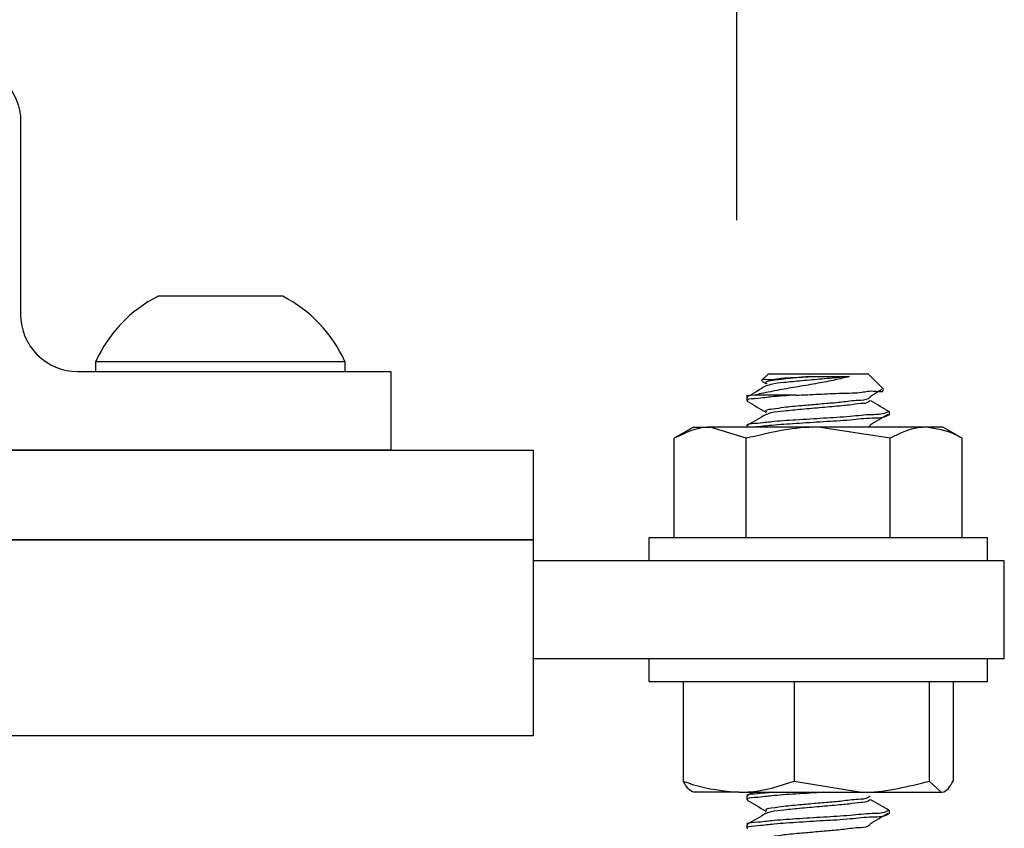
# Model space of a CAD drawing. Extents: x 3 to 343, y -819 to -731.
# Drawn here: x 19 to 21, y -787 to -785 of the extents above; entities that cross this region are included whole.
import ezdxf

# ---------------------------------------------------------------- set-up
doc = ezdxf.new("R2010")
doc.units = 0
doc.header["$LTSCALE"] = 2
doc.header["$MEASUREMENT"] = 0
doc.header["$PDMODE"] = 3
doc.layers.get('0').update_dxf_attribs({"linetype": 'CONTINUOUS'})
doc.layers.get('DEFPOINTS').update_dxf_attribs({"color": 3, "linetype": 'CONTINUOUS'})
doc.styles.get("Standard").update_dxf_attribs({"font": 'arial.ttf'})
doc.dimstyles.new('STANDARD 1.5', dxfattribs={"dimtxt": 0.36, "dimasz": 0.45, "dimexe": 0.09375, "dimexo": 0.27, "dimgap": 0.135, "dimtad": 0, "dimdec": 4, "dimzin": 0, "dimdsep": 46, "dimlunit": 4, "dimtxsty": 'Standard', "dimcen": 0, "dimadec": 0, "dimazin": 0, "dimtfac": 1, "dimtdec": 4, "dimtofl": 0, "dimtmove": 0, "dimatfit": 3, "dimfxl": 1, "dimtolj": 1, "dimtzin": 0, "dimarcsym": 0})

# ---------------------------------------------------------------- blocks, each defined once
blk = doc.blocks.new('*D83')
at = {"color": 0, "lineweight": -2, "transparency": 16777216}
for p, q in [((20.7462, -783.3558), (20.7462, -782.9058)), ((20.0276, -783.8058), (20.8399, -783.8058)), ((20.8935, -784.5722), (20.6524, -784.5722)), ((20.7462, -785.0222), (20.7462, -785.4722))]:
    blk.add_line(p, q, dxfattribs=at)
at = {"color": 0, "transparency": 16777216}
for points in [[(20.6712, -783.3558), (20.8212, -783.3558), (20.7462, -783.8058)], [(20.6712, -785.0222), (20.8212, -785.0222), (20.7462, -784.5722)]]:
    blk.add_solid(points, dxfattribs=at)
at = {"layer": 'DEFPOINTS', "color": 0, "transparency": 16777216}
for p in [(19.7576, -783.8058), (20.7462, -783.8058), (21.1635, -784.5722)]:
    blk.add_point(p, dxfattribs=at)
at = {"color": 0, "transparency": 16777216, "insert": (20.7462, -782.5568), "char_height": 0.36, "attachment_point": 5, "rotation": 90}
blk.add_mtext('\\A1;{\\H1x;\\S3/4;}"', dxfattribs=at)
blk = doc.blocks.new('A$C6fda4ad3')
for p, q in [((7.1563, 2.1875), (7.1447, 2.176)), ((7.1563, 2.1875), (7.3313, 2.1875)), ((7.229, 2.1825), (7.298, 2.1825)), ((7.3584, 2.1604), (7.3313, 2.1875)), ((7.1454, 2.1741), (7.1521, 2.1702)), ((7.1188, 2.15), (7.1188, 2.14)), ((7.2047, 2.15), (7.1322, 2.15)), ((7.3688, 2.115), (7.3688, 2.1213)), ((7.025, 2.0938), (6.9912, 2.0742)), ((7.025, 2.0938), (7.0543, 2.0938)), ((7.1175, 2.0742), (7.0543, 2.0938)), ((7.2438, 2.0938), (7.0543, 2.0938)), ((7.1188, 2.0963), (7.1188, 2.0938)), ((7.3701, 2.0742), (7.2438, 2.0938)), ((7.4332, 2.0938), (7.2438, 2.0938)), ((7.3352, 2.0962), (7.3317, 2.0938)), ((7.4625, 2.0938), (7.4332, 2.0938)), ((7.4964, 2.0742), (7.4625, 2.0938)), ((6.9912, 1.8994), (6.9912, 2.0742)), ((7.1175, 1.8994), (7.1175, 2.0742)), ((7.3701, 1.8994), (7.3701, 2.0742)), ((7.4964, 1.8994), (7.4964, 2.0742)), ((6.9469, 1.8994), (6.9469, 1.8594)), ((7.5009, 1.8994), (6.9469, 1.8994)), ((7.5407, 1.8994), (7.5009, 1.8994)), ((7.5407, 1.8594), (7.5407, 1.8994)), ((7.5703, 1.8594), (6.7438, 1.8594)), ((7.5703, 1.6875), (7.5703, 1.8594)), ((7.5703, 1.6875), (6.7438, 1.6875)), ((6.9469, 1.6875), (6.9469, 1.6475)), ((7.5407, 1.6475), (7.5407, 1.6875)), ((6.9469, 1.6475), (7.0546, 1.6475)), ((7.007, 1.6475), (7.007, 1.4727)), ((7.0546, 1.6475), (7.5407, 1.6475)), ((7.2017, 1.6475), (7.2017, 1.4727)), ((7.4384, 1.6475), (7.4384, 1.4727)), ((7.4805, 1.6475), (7.4805, 1.4727)), ((7.2017, 1.4727), (7.32, 1.4531)), ((7.4384, 1.4727), (7.4595, 1.4531)), ((7.1044, 1.4531), (7.0252, 1.4531)), ((7.1044, 1.4531), (7.32, 1.4531)), ((7.1298, 1.4531), (7.1195, 1.4472)), ((7.32, 1.4531), (7.4595, 1.4531)), ((7.1188, 1.4463), (7.1188, 1.44)), ((7.3688, 1.415), (7.3688, 1.4213)), ((7.1188, 1.3963), (7.1188, 1.39))]:
    blk.add_line(p, q)
blk.add_lwpolyline([(6.7438, 1.5524), (0.8268, 1.5524), (0.8268, 1.8961), (6.7438, 1.8961)], close=True)
for points, knots in [([(7.298, 2.1825), (7.2898, 2.1805), (7.2718, 2.176), (7.242, 2.1703), (7.2094, 2.1648), (7.1762, 2.1592), (7.1506, 2.1543), (7.1361, 2.1509), (7.1322, 2.15)], [0, 0, 0, 0, 0.148364, 0.330289, 0.538074, 0.735916, 0.92824, 1, 1, 1, 1]), ([(7.1457, 2.1747), (7.1454, 2.1751), (7.143, 2.1785), (7.1628, 2.1764), (7.1758, 2.1802), (7.2029, 2.1809), (7.2204, 2.1819), (7.229, 2.1825)], [0, 0, 0, 0, 0.015193, 0.135849, 0.373754, 0.69024, 1, 1, 1, 1]), ([(7.229, 2.1825), (7.2244, 2.1821), (7.2094, 2.1808), (7.1841, 2.1786), (7.1698, 2.176), (7.1484, 2.1734), (7.1529, 2.1708), (7.1538, 2.1702)], [0, 0, 0, 0, 0.175228, 0.563856, 0.840207, 0.965197, 1, 1, 1, 1]), ([(7.298, 2.1825), (7.2938, 2.1821), (7.278, 2.1805), (7.2504, 2.1781), (7.2163, 2.1753), (7.1865, 2.172), (7.1655, 2.1705), (7.1557, 2.167), (7.1529, 2.1661)], [0, 0, 0, 0, 0.085781, 0.32472, 0.570827, 0.786927, 0.940593, 1, 1, 1, 1]), ([(7.1522, 2.1662), (7.1467, 2.163), (7.1359, 2.1566), (7.125, 2.1503), (7.1195, 2.1472)], [0, 0, 0, 0, 0.4996086, 1, 1, 1, 1]), ([(7.2047, 2.15), (7.2181, 2.1505), (7.2451, 2.1515), (7.2825, 2.1537), (7.3192, 2.1535), (7.3362, 2.159), (7.3598, 2.1547), (7.3578, 2.1592), (7.3576, 2.1595)], [0, 0, 0, 0, 0.259353, 0.520239, 0.746998, 0.909229, 0.992883, 1, 1, 1, 1]), ([(7.3347, 2.1478), (7.3399, 2.1509), (7.3468, 2.1551), (7.3537, 2.1592), (7.3554, 2.1602)], [0, 0, 0, 0, 0.763335, 1, 1, 1, 1]), ([(7.1322, 2.15), (7.124, 2.1494), (7.1151, 2.1488), (7.1198, 2.1465), (7.1203, 2.1463)], [0, 0, 0, 0, 0.91387, 1, 1, 1, 1]), ([(7.2047, 2.15), (7.1891, 2.1491), (7.1626, 2.1474), (7.1456, 2.1445), (7.1151, 2.1426), (7.1198, 2.1402), (7.1203, 2.14)], [0, 0, 0, 0, 0.486722, 0.832067, 0.985559, 1, 1, 1, 1]), ([(7.3352, 2.1462), (7.334, 2.1453), (7.3281, 2.1407), (7.3099, 2.1412), (7.286, 2.1371), (7.2575, 2.1351), (7.2339, 2.1329), (7.2094, 2.1308), (7.1841, 2.1286), (7.1698, 2.126), (7.1484, 2.1234), (7.1529, 2.1208), (7.1538, 2.1202)], [0, 0, 0, 0, 0.0226842, 0.1181799, 0.2696641, 0.4150402, 0.5696589, 0.6450668, 0.8123174, 0.9312466, 0.9850367, 1, 1, 1, 1]), ([(7.1194, 2.1392), (7.1248, 2.1361), (7.1358, 2.1297), (7.1467, 2.1233), (7.1521, 2.1202)], [0, 0, 0, 0, 0.500368, 1, 1, 1, 1]), ([(7.3348, 2.1397), (7.3338, 2.1389), (7.3292, 2.1353), (7.3157, 2.1354), (7.3008, 2.1326), (7.278, 2.1306), (7.2504, 2.128), (7.2163, 2.1253), (7.1865, 2.122), (7.1655, 2.1205), (7.1557, 2.117), (7.1529, 2.1161)], [0, 0, 0, 0, 0.0207737, 0.0932262, 0.2060557, 0.274158, 0.4638637, 0.6592578, 0.8308287, 0.9528265, 1, 1, 1, 1]), ([(7.3686, 2.1208), (7.3632, 2.124), (7.3524, 2.1303), (7.3416, 2.1366), (7.3362, 2.1397)], [0, 0, 0, 0, 0.499718, 1, 1, 1, 1]), ([(7.3673, 2.1213), (7.3657, 2.1204), (7.3571, 2.1154), (7.3333, 2.1163), (7.2975, 2.1117), (7.2522, 2.1095), (7.2081, 2.1064), (7.1623, 2.1037), (7.1456, 2.1008), (7.1151, 2.0988), (7.1198, 2.0965), (7.1203, 2.0963)], [0, 0, 0, 0, 0.021606, 0.117914, 0.271323, 0.458764, 0.651845, 0.821298, 0.94153, 0.994964, 1, 1, 1, 1]), ([(7.1522, 2.1162), (7.1467, 2.113), (7.1359, 2.1067), (7.125, 2.1003), (7.1195, 2.0972)], [0, 0, 0, 0, 0.499546, 1, 1, 1, 1]), ([(7.3673, 2.115), (7.3657, 2.1141), (7.3571, 2.1092), (7.3333, 2.1101), (7.2975, 2.1054), (7.2526, 2.1033), (7.2067, 2.1001), (7.1664, 2.0975), (7.1424, 2.0949), (7.1324, 2.0938)], [0, 0, 0, 0, 0.022971, 0.125365, 0.288467, 0.487753, 0.693035, 0.873193, 1, 1, 1, 1]), ([(7.3347, 2.0978), (7.3399, 2.1009), (7.3505, 2.1072), (7.361, 2.1135), (7.3662, 2.1167)], [0, 0, 0, 0, 0.500663, 1, 1, 1, 1]), ([(7.0543, 2.0938), (7.0528, 2.0938), (7.0307, 2.0934), (7.0103, 2.0835), (6.9912, 2.0742)], [0, 0, 0, 0, 0.067746, 1, 1, 1, 1]), ([(7.2438, 2.0938), (7.2408, 2.0938), (7.1981, 2.0935), (7.1563, 2.0835), (7.1175, 2.0742)], [0, 0, 0, 0, 0.070206, 1, 1, 1, 1]), ([(7.4332, 2.0938), (7.4286, 2.0936), (7.4063, 2.0926), (7.3861, 2.0824), (7.3701, 2.0742)], [0, 0, 0, 0, 0.2074688, 1, 1, 1, 1]), ([(7.4964, 2.0742), (7.4925, 2.0764), (7.4732, 2.0874), (7.451, 2.0909), (7.4332, 2.0938)], [0, 0, 0, 0, 0.2004063, 1, 1, 1, 1]), ([(7.007, 1.4727), (7.013, 1.4705), (7.0442, 1.4591), (7.0775, 1.4558), (7.1044, 1.4531)], [0, 0, 0, 0, 0.192413, 1, 1, 1, 1]), ([(7.0281, 1.4531), (7.0276, 1.4532), (7.0179, 1.4537), (7.0123, 1.4634), (7.007, 1.4727)], [0, 0, 0, 0, 0.051638, 1, 1, 1, 1]), ([(7.1044, 1.4531), (7.1114, 1.4533), (7.1447, 1.4542), (7.1766, 1.4645), (7.2017, 1.4727)], [0, 0, 0, 0, 0.213394, 1, 1, 1, 1]), ([(7.32, 1.4531), (7.3228, 1.4531), (7.3629, 1.4534), (7.402, 1.4634), (7.4384, 1.4727)], [0, 0, 0, 0, 0.07009, 1, 1, 1, 1]), ([(7.4595, 1.4531), (7.46, 1.4532), (7.4697, 1.4537), (7.4753, 1.4634), (7.4805, 1.4727)], [0, 0, 0, 0, 0.051647, 1, 1, 1, 1]), ([(7.1622, 1.4531), (7.1553, 1.4522), (7.1453, 1.4508), (7.1151, 1.4488), (7.1198, 1.4465), (7.1203, 1.4463)], [0, 0, 0, 0, 0.672785, 0.971817, 1, 1, 1, 1]), ([(7.2531, 1.4531), (7.2374, 1.4521), (7.208, 1.4502), (7.1624, 1.4474), (7.1456, 1.4445), (7.1151, 1.4426), (7.1198, 1.4402), (7.1203, 1.44)], [0, 0, 0, 0, 0.356737, 0.66982, 0.891961, 0.990695, 1, 1, 1, 1]), ([(7.1194, 1.4392), (7.1248, 1.4361), (7.1358, 1.4297), (7.1467, 1.4233), (7.1521, 1.4202)], [0, 0, 0, 0, 0.500399, 1, 1, 1, 1]), ([(7.3352, 1.4462), (7.334, 1.4454), (7.3281, 1.4407), (7.3099, 1.4412), (7.286, 1.4371), (7.2575, 1.4351), (7.2339, 1.4329), (7.2094, 1.4308), (7.1841, 1.4286), (7.1698, 1.426), (7.1484, 1.4234), (7.1529, 1.4208), (7.1538, 1.4202)], [0, 0, 0, 0, 0.022684, 0.118178, 0.269663, 0.415037, 0.569651, 0.64506, 0.812306, 0.931233, 0.985022, 1, 1, 1, 1]), ([(7.3348, 1.4397), (7.3338, 1.4389), (7.3292, 1.4353), (7.3157, 1.4354), (7.3008, 1.4326), (7.278, 1.4306), (7.2504, 1.428), (7.2163, 1.4253), (7.1865, 1.422), (7.1655, 1.4205), (7.1557, 1.417), (7.1529, 1.4161)], [0, 0, 0, 0, 0.020774, 0.093227, 0.206054, 0.274159, 0.463864, 0.65926, 0.830832, 0.952834, 1, 1, 1, 1]), ([(7.3686, 1.4208), (7.3632, 1.424), (7.3524, 1.4303), (7.3416, 1.4366), (7.3362, 1.4397)], [0, 0, 0, 0, 0.499781, 1, 1, 1, 1]), ([(7.3673, 1.4213), (7.3657, 1.4204), (7.3571, 1.4154), (7.3333, 1.4163), (7.2975, 1.4117), (7.2522, 1.4095), (7.2081, 1.4064), (7.1623, 1.4037), (7.1456, 1.4008), (7.1151, 1.3988), (7.1198, 1.3965), (7.1203, 1.3963)], [0, 0, 0, 0, 0.021605, 0.117914, 0.271322, 0.458761, 0.651842, 0.821294, 0.941525, 0.994964, 1, 1, 1, 1]), ([(7.3347, 1.3978), (7.3399, 1.4009), (7.3505, 1.4072), (7.361, 1.4135), (7.3662, 1.4167)], [0, 0, 0, 0, 0.500597, 1, 1, 1, 1]), ([(7.3673, 1.415), (7.3657, 1.4141), (7.3571, 1.4092), (7.3333, 1.4101), (7.2975, 1.4054), (7.2522, 1.4032), (7.2081, 1.4001), (7.1623, 1.3974), (7.1456, 1.3945), (7.1151, 1.3926), (7.1198, 1.3902), (7.1203, 1.39)], [0, 0, 0, 0, 0.021606, 0.117913, 0.271322, 0.458764, 0.651847, 0.821301, 0.941534, 0.994972, 1, 1, 1, 1]), ([(7.1522, 1.4162), (7.1467, 1.413), (7.1359, 1.4066), (7.125, 1.4003), (7.1195, 1.3972)], [0, 0, 0, 0, 0.4996086, 1, 1, 1, 1]), ([(7.3352, 1.3962), (7.334, 1.3953), (7.3281, 1.3907), (7.3099, 1.3912), (7.286, 1.3871), (7.2575, 1.3851), (7.2339, 1.3829), (7.2094, 1.3808), (7.1841, 1.3786), (7.1698, 1.376), (7.1484, 1.3734), (7.1529, 1.3708), (7.1538, 1.3702)], [0, 0, 0, 0, 0.0226842, 0.1181799, 0.2696641, 0.4150402, 0.5696589, 0.6450668, 0.8123174, 0.9312466, 0.9850367, 1, 1, 1, 1])]:
    blk.add_open_spline(points, degree=3, knots=knots)

msp = doc.modelspace()

# ---------------------------------------------------------------- linework, layer by layer
for p, q in [((19.62207, -785.73754), (19.62207, -785.71968)), ((20.05907, -785.71968), (20.05907, -785.73754))]:
    msp.add_line(p, q)
for points in [[(19.26356, -785.43208), (19.29331, -785.31849), (19.26829, -785.31848, -0.4787911), (19.26356, -785.31207), (19.29331, -785.19849), (19.39016, -785.19849, -0.4142427), (19.49016, -785.29849), (19.49016, -785.63754, 0.4142456), (19.59016, -785.73754), (20.13977, -785.73754), (20.13977, -785.87534), (19.29331, -785.87534), (19.29331, -785.67849), (19.26829, -785.67849, -0.4780522), (19.26356, -785.67208), (19.29331, -785.55849), (19.26829, -785.55848, -0.4787719), (19.26356, -785.55207), (19.29331, -785.43849), (19.26829, -785.43849, -0.4780714)], [(19.67091, -785.71968), (20.05907, -785.71968, 0.1690757), (19.94995, -785.60554), (19.75565, -785.60554), (19.7312, -785.60554, 0.1690757), (19.62207, -785.71968)]]:
    msp.add_lwpolyline(points, format="xyb", close=True)
msp.add_lwpolyline([(20.38956, -786.03282), (14.47256, -786.03282), (14.47256, -785.87534), (20.38956, -785.87534)], close=True)

# ---------------------------------------------------------------- block references
msp.add_blockref('A$C6fda4ad3', (13.64577, -787.92893))

# ---------------------------------------------------------------- dimensions: what is measured, and where the dimension line sits
dim = msp.add_linear_dim(base=(20.74618, -783.80581), p1=(21.1635, -784.57219), p2=(19.75755, -783.80581), angle=90, dimstyle='STANDARD 1.5', override={"dimpost": '\\X'})
dim.commit()
dim.dimension.update_dxf_attribs({"geometry": '*D83', "text_midpoint": (20.74618, -782.5568), "dimtype": 160})

doc.saveas('drawing.dxf')
